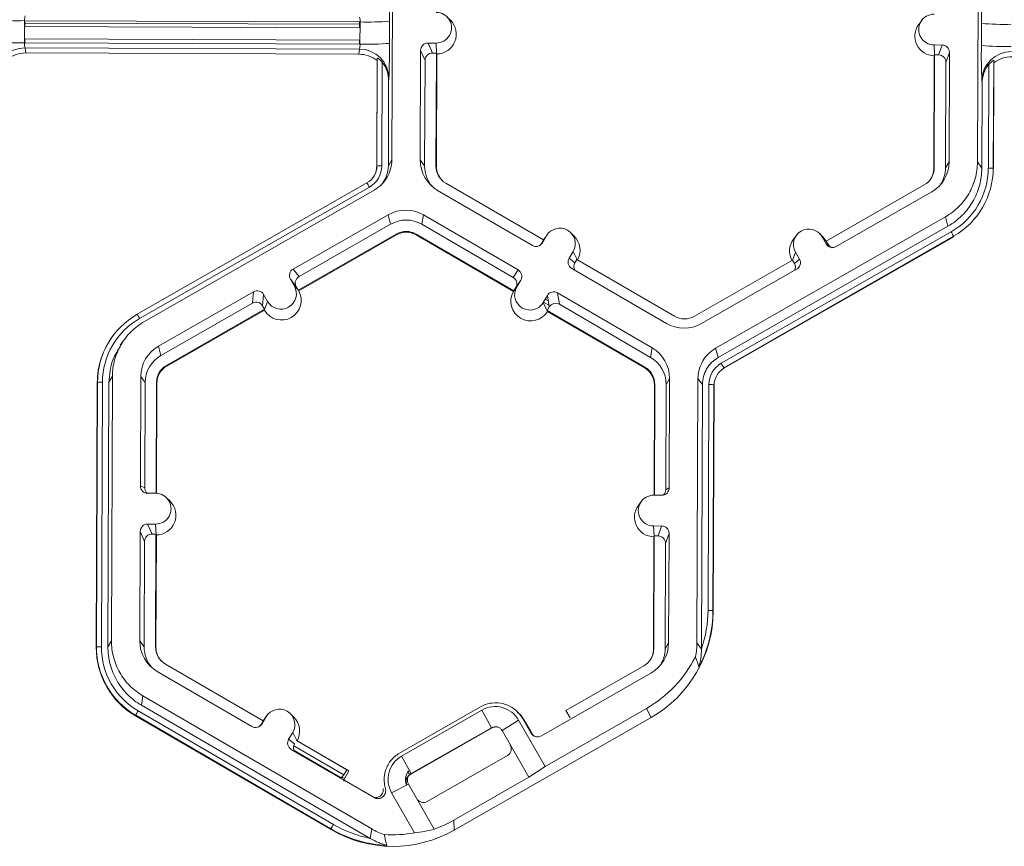
# Model space of a CAD drawing. Extents: x 250 to 773, y -469 to -187.
# Drawn here: x 327 to 332, y -252 to -248 of the extents above; entities that cross this region are included whole.
import ezdxf

# ---------------------------------------------------------------- set-up
doc = ezdxf.new("R2010")
doc.units = 0
doc.header["$LTSCALE"] = 0.5
doc.header["$MEASUREMENT"] = 0
doc.layers.add('CADdetails-9-EXTRAFINE', color=151, linetype='CONTINUOUS', lineweight=0)

msp = doc.modelspace()

# ---------------------------------------------------------------- linework, layer by layer
at = {"layer": 'CADdetails-9-EXTRAFINE'}
for p, q in [((328.906, -247.7428), (328.9016, -248.9012)), ((331.4647, -248.9108), (331.4691, -247.7523)), ((329.1582, -248.2898), (329.1428, -248.2746)), ((327.2945, -248.2918), (327.2942, -248.3888)), ((327.2944, -248.3176), (327.2954, -248.3176)), ((328.7625, -248.2972), (327.2945, -248.2918)), ((327.2945, -248.3023), (327.2955, -248.3023)), ((327.2955, -248.3023), (327.2954, -248.3176)), ((327.2954, -248.3176), (328.7607, -248.3231)), ((327.2955, -248.3023), (327.2955, -248.2918)), ((327.2955, -248.3023), (328.7608, -248.3077)), ((328.7608, -248.3077), (328.7607, -248.3231)), ((328.7607, -248.3231), (328.7624, -248.3231)), ((328.7608, -248.3077), (328.7608, -248.2972)), ((328.7608, -248.3077), (328.7625, -248.3078)), ((328.7622, -248.3943), (328.7625, -248.2972)), ((328.8918, -248.2944), (328.8914, -248.3914)), ((331.221, -248.2906), (331.2081, -248.308)), ((331.4821, -248.4011), (331.4825, -248.304)), ((327.2952, -248.3715), (327.2942, -248.3715)), ((327.2952, -248.3886), (327.2942, -248.3886)), ((328.7622, -248.3943), (327.2942, -248.3888)), ((328.7605, -248.377), (327.2952, -248.3715)), ((327.2952, -248.3886), (327.2952, -248.3715)), ((328.7605, -248.3941), (327.2952, -248.3886)), ((327.2952, -248.3886), (327.2952, -248.3888)), ((328.7622, -248.377), (328.7605, -248.377)), ((328.7605, -248.3941), (328.7605, -248.377)), ((328.7622, -248.394), (328.7605, -248.3941)), ((328.7605, -248.3941), (328.7605, -248.3943)), ((329.0952, -248.3901), (329.0601, -248.39)), ((329.0601, -248.39), (329.0794, -248.4337)), ((329.0972, -248.435), (329.0952, -248.3901)), ((331.2749, -248.3983), (331.31, -248.3984)), ((331.2769, -248.4431), (331.2749, -248.3983)), ((331.2946, -248.442), (331.31, -248.3984)), ((328.7598, -248.4162), (327.2964, -248.4107)), ((327.2964, -248.4107), (327.2991, -248.4333)), ((328.7576, -248.4388), (327.2991, -248.4333)), ((328.7576, -248.4388), (328.7598, -248.4162)), ((329.0276, -248.4222), (329.0258, -248.9016)), ((329.0469, -248.466), (329.0276, -248.4222)), ((329.0967, -248.4338), (329.0794, -248.4337)), ((329.0948, -248.9282), (329.0967, -248.4338)), ((329.0965, -248.9305), (329.0984, -248.4376)), ((329.0984, -248.4376), (329.0967, -248.4338)), ((331.276, -248.4457), (331.2741, -248.9386)), ((331.2774, -248.4419), (331.2755, -248.9363)), ((331.2774, -248.4419), (331.276, -248.4457)), ((331.2774, -248.4419), (331.2946, -248.442)), ((331.3422, -248.4309), (331.3269, -248.4745)), ((331.3404, -248.9103), (331.3422, -248.4309)), ((328.8353, -248.9295), (328.8371, -248.4667)), ((328.8363, -248.9278), (328.8381, -248.4564)), ((328.8381, -248.4564), (328.8371, -248.4667)), ((328.8596, -248.4742), (328.8578, -248.9273)), ((329.0469, -248.466), (329.0452, -248.928)), ((331.3251, -248.9365), (331.3269, -248.4745)), ((331.5108, -248.4773), (331.5107, -248.4886)), ((331.5125, -248.9372), (331.5142, -248.4841)), ((331.5359, -248.4665), (331.5341, -248.9379)), ((331.5371, -248.4768), (331.5354, -248.9396)), ((331.5371, -248.4768), (331.5359, -248.4665)), ((331.4946, -248.5047), (331.4945, -248.5181)), ((328.8877, -248.5559), (328.8863, -248.9274)), ((328.8888, -248.5446), (328.8877, -248.5559)), ((331.484, -248.9372), (331.4854, -248.5656)), ((331.4854, -248.5656), (331.4841, -248.5543)), ((328.8863, -248.9274), (328.9016, -248.9012)), ((329.0258, -248.9016), (329.0452, -248.928)), ((331.3404, -248.9103), (331.3251, -248.9365)), ((331.4647, -248.9108), (331.484, -248.9372)), ((328.8363, -248.9278), (328.8353, -248.9295)), ((329.0948, -248.9282), (329.0965, -248.9305)), ((331.2755, -248.9363), (331.2741, -248.9386)), ((331.5341, -248.9379), (331.5354, -248.9396)), ((327.7871, -249.5779), (328.7928, -249.0024)), ((329.5653, -249.2523), (329.1379, -249.0035)), ((331.2318, -249.0113), (330.8025, -249.2569)), ((328.8035, -249.0206), (327.7978, -249.596)), ((328.8242, -249.034), (327.8184, -249.6095)), ((329.1022, -249.035), (329.5166, -249.2763)), ((330.8468, -249.2813), (331.263, -249.0431)), ((328.8859, -249.1418), (328.4697, -249.3799)), ((328.8859, -249.1418), (328.8965, -249.1831)), ((328.8965, -249.1831), (328.4954, -249.4127)), ((329.0397, -249.1424), (329.033, -249.1836)), ((329.4324, -249.4162), (329.033, -249.1836)), ((329.4541, -249.3836), (329.0397, -249.1424)), ((330.319, -249.7263), (331.3248, -249.1509)), ((331.3354, -249.1922), (331.3248, -249.1509)), ((328.4919, -249.4718), (328.9212, -249.2262)), ((328.9212, -249.2262), (328.9221, -249.2298)), ((329.008, -249.2265), (329.0074, -249.2301)), ((329.008, -249.2265), (329.4354, -249.4754)), ((329.5827, -249.228), (329.5698, -249.2454)), ((329.6996, -249.2354), (329.6842, -249.2202)), ((330.3296, -249.7677), (331.3354, -249.1922)), ((330.3438, -249.7924), (331.3495, -249.2169)), ((330.7894, -249.2394), (330.774, -249.2242)), ((328.4942, -249.4747), (328.9221, -249.2298)), ((329.0074, -249.2301), (329.4335, -249.4782)), ((329.5653, -249.2523), (329.5566, -249.2672)), ((329.5566, -249.2672), (329.5609, -249.2646)), ((329.5785, -249.2343), (329.5609, -249.2646)), ((329.5698, -249.2454), (329.565, -249.2525)), ((329.5653, -249.2523), (329.5785, -249.2343)), ((331.3603, -249.2362), (330.3545, -249.8117)), ((331.361, -249.2389), (330.3552, -249.8144)), ((330.6725, -249.2321), (330.6596, -249.2495)), ((330.7852, -249.2388), (330.8026, -249.2692)), ((330.8026, -249.2569), (330.7852, -249.2388)), ((330.8033, -249.2572), (330.7894, -249.2394)), ((330.8025, -249.2569), (330.8111, -249.2719)), ((330.8026, -249.2692), (330.8111, -249.2719)), ((331.3603, -249.2362), (331.361, -249.2389)), ((329.6951, -249.3022), (329.6775, -249.3325)), ((329.7125, -249.338), (329.6951, -249.3022)), ((330.6548, -249.3414), (330.6681, -249.3058)), ((330.6681, -249.3058), (330.6855, -249.3362)), ((329.6775, -249.3325), (329.7032, -249.3525)), ((329.7119, -249.3376), (329.7032, -249.3525)), ((330.1393, -249.5864), (329.7119, -249.3376)), ((330.6553, -249.3411), (330.2261, -249.5868)), ((330.6553, -249.3411), (330.6639, -249.3561)), ((330.6639, -249.3561), (330.6855, -249.3362)), ((328.4697, -249.3799), (328.4954, -249.4127)), ((329.4324, -249.4162), (329.4541, -249.3836)), ((329.6891, -249.3767), (330.1035, -249.618)), ((330.2573, -249.6186), (330.6735, -249.3804)), ((328.4751, -249.4545), (328.4577, -249.4241)), ((328.4834, -249.4568), (328.4577, -249.4241)), ((328.4593, -249.427), (328.4597, -249.4267)), ((328.4678, -249.4417), (328.4703, -249.4402)), ((329.4658, -249.4279), (329.4441, -249.4604)), ((329.4481, -249.4582), (329.4658, -249.4279)), ((328.2964, -249.4791), (327.8802, -249.7172)), ((328.292, -249.529), (328.2964, -249.4791)), ((328.4926, -249.4727), (328.4751, -249.4545)), ((328.4755, -249.455), (328.4799, -249.4525)), ((328.4919, -249.4718), (328.4834, -249.4568)), ((328.4919, -249.4718), (328.4926, -249.4727)), ((328.4926, -249.4727), (328.4942, -249.4747)), ((329.4348, -249.4763), (329.4335, -249.4782)), ((329.4348, -249.4763), (329.4481, -249.4582)), ((329.4354, -249.4754), (329.4348, -249.4763)), ((329.4354, -249.4754), (329.4441, -249.4604)), ((330.041, -249.7253), (329.6266, -249.4841)), ((329.6266, -249.4841), (329.6349, -249.5341)), ((328.292, -249.529), (327.8908, -249.7586)), ((328.3406, -249.4911), (328.3362, -249.5411)), ((328.3406, -249.4911), (328.358, -249.5215)), ((328.3446, -249.5574), (328.358, -249.5215)), ((329.5824, -249.4957), (329.5647, -249.5261)), ((329.5822, -249.5621), (329.5647, -249.5261)), ((329.5655, -249.5246), (329.5894, -249.5385)), ((329.5733, -249.5112), (329.5862, -249.5187)), ((329.5818, -249.4966), (329.5826, -249.497)), ((329.5906, -249.5458), (329.5824, -249.4957)), ((327.9155, -249.8017), (328.3447, -249.556)), ((327.9164, -249.8053), (328.3444, -249.5604)), ((328.3362, -249.5411), (328.3447, -249.556)), ((328.3444, -249.5604), (328.3446, -249.5574)), ((328.3446, -249.5574), (328.3447, -249.556)), ((329.5906, -249.5458), (329.5819, -249.5607)), ((329.5819, -249.5607), (330.0093, -249.8095)), ((329.5822, -249.5621), (329.5819, -249.5607)), ((329.5827, -249.565), (329.5822, -249.5621)), ((329.5827, -249.565), (330.0087, -249.8131)), ((330.0343, -249.7666), (329.6349, -249.5341)), ((327.6814, -249.6716), (327.6807, -249.6726)), ((327.7249, -249.697), (327.7125, -249.7137)), ((327.8802, -249.7172), (327.8908, -249.7586)), ((330.041, -249.7253), (330.0343, -249.7666)), ((330.319, -249.7263), (330.3296, -249.7677)), ((327.9155, -249.8017), (327.9164, -249.8053)), ((330.0093, -249.8095), (330.0087, -249.8131)), ((330.3545, -249.8117), (330.3552, -249.8144)), ((327.6785, -249.8496), (327.6632, -249.8758)), ((327.6785, -249.8496), (327.6742, -251.008)), ((327.8028, -249.8501), (327.801, -250.3294)), ((327.8028, -249.8501), (327.8221, -249.8764)), ((330.1174, -249.8587), (330.1021, -249.885)), ((330.1156, -250.3381), (330.1174, -249.8587)), ((330.2372, -251.0176), (330.2416, -249.8592)), ((330.261, -249.8855), (330.2416, -249.8592)), ((327.6079, -251.0363), (327.6123, -249.8779)), ((327.6089, -251.0346), (327.6133, -249.8762)), ((327.6133, -249.8762), (327.6123, -249.8779)), ((327.6348, -249.8757), (327.6304, -251.0341)), ((327.6632, -249.8758), (327.6589, -251.0343)), ((327.8221, -249.8764), (327.8204, -250.3385)), ((327.87, -250.3621), (327.8718, -249.8766)), ((327.8716, -250.3622), (327.8735, -249.8789)), ((327.8718, -249.8766), (327.8735, -249.8789)), ((330.0511, -249.8871), (330.0493, -250.3702)), ((330.0524, -249.8848), (330.0506, -250.3702)), ((330.0524, -249.8848), (330.0511, -249.8871)), ((330.1003, -250.347), (330.1021, -249.885)), ((330.2566, -251.0437), (330.261, -249.8855)), ((330.2857, -250.8746), (330.2894, -249.8856)), ((330.3111, -249.8863), (330.3073, -250.8752)), ((330.3123, -249.888), (330.3086, -250.8776)), ((330.3111, -249.8863), (330.3123, -249.888)), ((327.801, -250.3294), (327.8204, -250.3385)), ((330.1003, -250.347), (330.1156, -250.3381)), ((327.8683, -250.3621), (327.8332, -250.3619)), ((327.9308, -250.3966), (327.9154, -250.3814)), ((330.0831, -250.3703), (330.048, -250.3702)), ((329.9936, -250.3974), (329.9807, -250.4148)), ((327.8327, -250.4968), (327.8678, -250.4969)), ((327.8327, -250.4968), (327.852, -250.5405)), ((327.8698, -250.5418), (327.8678, -250.4969)), ((330.0475, -250.5051), (330.0826, -250.5052)), ((330.0495, -250.5499), (330.0475, -250.5051)), ((330.0672, -250.5488), (330.0826, -250.5052)), ((327.8002, -250.5291), (327.7984, -251.0084)), ((327.8195, -250.5728), (327.8002, -250.5291)), ((327.852, -250.5405), (327.8693, -250.5406)), ((327.8674, -251.035), (327.8693, -250.5406)), ((327.8691, -251.0373), (327.871, -250.5444)), ((327.871, -250.5444), (327.8693, -250.5406)), ((330.0486, -250.5525), (330.0467, -251.0454)), ((330.0499, -250.5487), (330.048, -251.0432)), ((330.0499, -250.5487), (330.0486, -250.5525)), ((330.0499, -250.5487), (330.0672, -250.5488)), ((330.1148, -250.5377), (330.0994, -250.5813)), ((330.113, -251.0171), (330.1148, -250.5377)), ((327.8195, -250.5728), (327.8177, -251.0348)), ((330.0977, -251.0433), (330.0994, -250.5813)), ((330.3073, -250.8752), (330.3086, -250.8776)), ((327.6089, -251.0346), (327.6079, -251.0363)), ((327.6589, -251.0343), (327.6742, -251.008)), ((327.7984, -251.0084), (327.8177, -251.0348)), ((327.8674, -251.035), (327.8691, -251.0373)), ((330.113, -251.0171), (330.0977, -251.0433)), ((330.2372, -251.0176), (330.2566, -251.044)), ((330.048, -251.0432), (330.0467, -251.0454)), ((328.3379, -251.3591), (327.9105, -251.1103)), ((330.0044, -251.1181), (329.6636, -251.3131)), ((327.8748, -251.1418), (328.2892, -251.3831)), ((329.5562, -251.4242), (330.0356, -251.1499)), ((327.8122, -251.2492), (327.8055, -251.2904)), ((327.8122, -251.2492), (328.8136, -251.8321)), ((327.8055, -251.2904), (328.8067, -251.8733)), ((327.7804, -251.3342), (327.78, -251.3369)), ((328.6354, -251.8349), (327.78, -251.3369)), ((328.6353, -251.8319), (327.7804, -251.3342)), ((327.7912, -251.315), (328.6461, -251.8127)), ((328.3552, -251.3348), (328.3423, -251.3522)), ((328.4721, -251.3422), (328.4567, -251.327)), ((328.9356, -251.4999), (329.2893, -251.2976)), ((329.2959, -251.3117), (328.9445, -251.5127)), ((329.3379, -251.3886), (329.2959, -251.3117)), ((329.4519, -251.3197), (329.446, -251.3138)), ((329.5726, -251.5579), (330.016, -251.3042)), ((329.6636, -251.3131), (329.6818, -251.3449)), ((330.037, -251.3438), (330.016, -251.3042)), ((328.3379, -251.3591), (328.3292, -251.374)), ((328.3292, -251.374), (328.3334, -251.3714)), ((328.3511, -251.3411), (328.3334, -251.3714)), ((328.3423, -251.3522), (328.3375, -251.3593)), ((328.3379, -251.3591), (328.3511, -251.3411)), ((329.175, -251.837), (330.037, -251.3438)), ((329.4567, -251.3554), (329.384, -251.4011)), ((329.5726, -251.5579), (329.4567, -251.3554)), ((329.4734, -251.3476), (329.5101, -251.4117)), ((329.481, -251.3555), (329.4734, -251.3476)), ((329.5139, -251.4129), (329.481, -251.3555)), ((328.45, -251.4393), (328.4677, -251.409)), ((328.4851, -251.4448), (328.4677, -251.409)), ((329.3403, -251.3893), (328.9806, -251.5951)), ((329.3379, -251.3886), (328.9866, -251.5896)), ((329.3403, -251.3893), (329.3379, -251.3886)), ((329.5012, -251.6058), (329.384, -251.4011)), ((329.5101, -251.4117), (329.5139, -251.4129)), ((328.45, -251.4393), (328.4758, -251.4594)), ((328.6911, -251.5956), (328.4722, -251.4682)), ((328.4867, -251.4462), (328.4845, -251.4444)), ((328.7139, -251.578), (328.4845, -251.4444)), ((328.7044, -251.5729), (328.4867, -251.4462)), ((328.4617, -251.4835), (328.8241, -251.6945)), ((328.6792, -251.6082), (328.4742, -251.4889)), ((329.0563, -251.7113), (329.4076, -251.5103)), ((328.8956, -251.5349), (328.8904, -251.5418)), ((328.9445, -251.5127), (328.9866, -251.5896)), ((328.6911, -251.5956), (328.6808, -251.6064)), ((328.7044, -251.5729), (328.6911, -251.5956)), ((328.6954, -251.6097), (328.7139, -251.578)), ((328.7044, -251.5729), (328.7139, -251.578)), ((328.9796, -251.5767), (328.9715, -251.5814)), ((328.9805, -251.594), (328.9745, -251.5996)), ((328.9866, -251.5896), (328.9806, -251.5951)), ((329.5012, -251.6058), (329.5726, -251.5579)), ((328.6954, -251.6097), (328.6808, -251.6064)), ((328.9741, -251.6356), (328.9008, -251.6735)), ((328.9663, -251.639), (328.9666, -251.6395)), ((328.9741, -251.6356), (329.0871, -251.8331)), ((329.1732, -251.7934), (329.5012, -251.6058)), ((328.9008, -251.6735), (329.0013, -251.8492)), ((329.1732, -251.7934), (329.175, -251.837)), ((328.6354, -251.8349), (328.6353, -251.8319)), ((328.8069, -251.8734), (328.8136, -251.8321))]:
    msp.add_line(p, q, dxfattribs=at)
for centre, radius, start, end in [((325.8952, -248.251), 2.9969, 359.1717, 1.9691), ((333.8238, -248.281), 2.3415, 176.9836, 180.5645), ((327.349, -248.2875), 0.0547, 162.3194, 184.5024), ((328.7063, -248.2925), 0.0565, 355.21, 16.6623), ((329.0955, -248.3227), 0.0674, 269.7666, 89.7987), ((331.2751, -248.3308), 0.0674, 89.7666, 269.7987), ((327.2678, -247.0067), 1.2853, 265.4029, 271.1926), ((328.7989, -247.032), 1.2658, 268.353, 274.2077), ((329.0977, -248.3513), 0.0863, 270.4477, 45.4524), ((331.2773, -248.3594), 0.0863, 143.3775, 269.1181), ((331.5855, -247.0228), 1.2853, 265.4029, 271.1926), ((327.2674, -247.1037), 1.2853, 265.4029, 271.1926), ((327.3579, -248.3933), 0.0639, 175.941, 195.7935), ((328.6963, -248.3983), 0.066, 344.3104, 3.503), ((328.7986, -247.129), 1.2658, 268.353, 274.2077), ((325.3702, -248.4085), 3.5212, 357.7836, 0.2777), ((329.06, -248.4224), 0.0324, 89.7735, 179.7751), ((331.3099, -248.4308), 0.0324, 359.7891, 89.7994), ((334.2327, -248.4419), 2.7509, 179.149, 182.3419), ((331.5851, -247.1199), 1.2853, 265.4029, 271.1926), ((327.2956, -248.5399), 0.1292, 89.6245, 179.2532), ((327.2987, -248.562), 0.1286, 89.7988, 128.033), ((328.7571, -248.5674), 0.1286, 51.5367, 89.7736), ((328.7597, -248.5452), 0.1291, 0.2754, 89.9562), ((329.0793, -248.4661), 0.0324, 89.7735, 179.7751), ((331.2945, -248.4744), 0.0324, 359.7891, 89.7994), ((331.6133, -248.556), 0.1292, 89.6245, 179.2532), ((331.6164, -248.5781), 0.1286, 89.7988, 128.033), ((328.7567, -248.5553), 0.131, 359.7443, 38.2565), ((331.6164, -248.566), 0.131, 141.3108, 179.8203), ((329.1795, -248.9022), 0.1537, 179.7858, 239.7984), ((331.1867, -248.9097), 0.1537, 299.7713, 359.7783), ((328.7499, -248.9275), 0.0864, 299.7713, 359.7783), ((328.7499, -248.9269), 0.1079, 299.7713, 359.7783), ((328.7501, -248.9292), 0.0852, 323.8649, 359.7815), ((328.8518, -249.1382), 0.211, 88.353, 94.2077), ((329.1815, -248.9285), 0.1364, 179.7839, 221.3984), ((329.1816, -248.9285), 0.0867, 179.7858, 239.7984), ((329.1817, -248.9308), 0.0852, 179.7841, 225.4598), ((331.1887, -248.936), 0.0868, 299.7713, 359.7783), ((331.1889, -248.9383), 0.0852, 323.3703, 359.7812), ((331.1888, -248.936), 0.1364, 327.4313, 359.7816), ((331.1888, -248.936), 0.3237, 299.7713, 359.7783), ((331.1889, -248.9365), 0.3452, 299.7713, 359.7783), ((331.5169, -249.1514), 0.2142, 85.4029, 91.1926), ((328.4088, -249.2404), 0.4517, 29.1127, 31.7856), ((328.9623, -249.2753), 0.1538, 59.7957, 119.7761), ((328.9643, -249.3016), 0.1365, 59.7957, 119.7761), ((328.9643, -249.3016), 0.0868, 59.7957, 119.7761), ((328.9645, -249.3039), 0.0853, 59.7957, 119.7761), ((329.6368, -249.2682), 0.0675, 329.7995, 149.788), ((330.7267, -249.2723), 0.0675, 29.7867, 209.7661), ((330.8864, -249.4881), 0.5367, 27.9861, 30.3446), ((329.5329, -249.2483), 0.0324, 239.7904, 329.771), ((329.5287, -249.2509), 0.0324, 301.8386, 329.7745), ((329.6391, -249.2968), 0.0863, 330.4586, 45.4601), ((330.7288, -249.3009), 0.0863, 143.3686, 209.1073), ((330.8307, -249.2532), 0.0324, 209.7982, 299.7831), ((330.8392, -249.2558), 0.0324, 209.7929, 252.4982), ((329.7054, -249.3488), 0.0324, 149.7722, 239.8035), ((329.7311, -249.3688), 0.0324, 149.77, 209.5994), ((330.6358, -249.3722), 0.0324, 336.7888, 29.7952), ((330.6575, -249.3523), 0.0324, 299.7643, 29.7914), ((328.4858, -249.408), 0.0324, 119.7643, 209.7914), ((329.4378, -249.4116), 0.0324, 329.7722, 59.8035), ((328.5114, -249.4408), 0.0324, 119.7643, 209.7914), ((329.4161, -249.4441), 0.0324, 329.7722, 59.8035), ((328.3125, -249.5072), 0.0324, 29.7982, 119.7831), ((328.4187, -249.5166), 0.0863, 210.4712, 29.0817), ((328.4165, -249.488), 0.0675, 209.7867, 29.7661), ((329.5086, -249.5207), 0.0863, 150.4757, 329.1117), ((329.5064, -249.4921), 0.0675, 149.7995, 329.788), ((329.6103, -249.512), 0.0324, 59.7904, 149.771), ((328.3081, -249.5572), 0.0324, 29.7982, 119.7831), ((329.6186, -249.5621), 0.0324, 59.7904, 149.771), ((327.9585, -249.8776), 0.3452, 119.7713, 179.7783), ((327.9585, -249.877), 0.3237, 119.7713, 179.7783), ((327.4031, -249.8158), 0.4517, 29.1127, 31.7856), ((330.183, -249.5114), 0.0868, 239.7957, 299.7761), ((330.1809, -249.485), 0.1538, 239.7957, 299.7761), ((327.9586, -249.8793), 0.3463, 143.3703, 179.7812), ((327.9565, -249.8507), 0.1537, 119.7713, 179.7783), ((329.9637, -249.8581), 0.1537, 359.7858, 59.7984), ((327.9585, -249.877), 0.1364, 119.7713, 179.7783), ((329.9657, -249.8845), 0.1364, 359.7858, 59.7984), ((327.9585, -249.877), 0.0868, 119.7713, 179.7783), ((327.9587, -249.8792), 0.0852, 119.7713, 179.7783), ((329.9659, -249.8867), 0.0852, 359.7858, 59.7984), ((329.9657, -249.8845), 0.0867, 359.7858, 59.7984), ((330.3974, -249.8861), 0.1079, 119.7713, 179.7783), ((330.3976, -249.8884), 0.0852, 119.7713, 179.7783), ((329.8806, -250.0635), 0.5367, 27.9861, 30.3446), ((327.6287, -250.0866), 0.211, 88.353, 94.2077), ((330.2939, -250.0998), 0.2142, 85.4029, 91.1926), ((327.8333, -250.3296), 0.0324, 179.7891, 269.7994), ((327.8528, -250.3386), 0.0324, 179.7822, 225.6849), ((330.0832, -250.338), 0.0324, 269.7735, 359.7751), ((330.068, -250.3469), 0.0324, 316.1805, 359.7827), ((327.8681, -250.4295), 0.0674, 269.7666, 89.7987), ((330.0477, -250.4376), 0.0674, 89.7666, 269.7987), ((327.8703, -250.4581), 0.0863, 270.4477, 45.4524), ((330.0499, -250.4663), 0.0863, 143.3775, 269.1181), ((327.8326, -250.5292), 0.0324, 89.7735, 179.7751), ((330.0824, -250.5376), 0.0324, 359.7891, 89.7994), ((327.8519, -250.5729), 0.0324, 89.7735, 179.7751), ((330.0671, -250.5812), 0.0324, 359.7891, 89.7994), ((329.7691, -250.8756), 0.5394, 299.7708, 359.7788), ((329.768, -250.8732), 0.5393, 332.4661, 359.7819), ((329.7679, -250.8726), 0.5177, 340.7039, 359.7826), ((330.2901, -251.0888), 0.2142, 85.4029, 91.1926), ((327.9542, -251.0376), 0.3463, 179.7858, 239.7984), ((327.6243, -251.245), 0.211, 88.353, 94.2077), ((327.9541, -251.0359), 0.3452, 179.7858, 239.7984), ((327.954, -251.0353), 0.3236, 179.7858, 239.7984), ((327.9521, -251.009), 0.1537, 179.7858, 239.7984), ((327.9541, -251.0353), 0.1364, 179.7839, 221.3984), ((327.9541, -251.0353), 0.0867, 179.7858, 239.7984), ((327.9543, -251.0376), 0.0852, 179.7841, 225.4598), ((329.9593, -251.0165), 0.1537, 299.7713, 359.7783), ((329.9613, -251.0428), 0.0868, 299.7713, 359.7783), ((329.748, -250.8359), 0.5396, 299.7742, 333.3844), ((329.9615, -251.0451), 0.0852, 323.3703, 359.7812), ((329.9613, -251.0428), 0.1364, 327.4313, 359.7816), ((328.1358, -251.5218), 0.4018, 149.0357, 152.1797), ((328.4094, -251.375), 0.0675, 329.7995, 149.788), ((328.3055, -251.3551), 0.0324, 239.7904, 329.771), ((328.3012, -251.3577), 0.0324, 301.8386, 329.7745), ((328.4116, -251.4036), 0.0863, 330.4586, 45.4601), ((329.3571, -251.4186), 0.0337, 78.3218, 119.7833), ((329.5394, -251.395), 0.0337, 209.7982, 299.7831), ((329.5431, -251.3962), 0.0337, 209.7929, 252.4982), ((328.478, -251.4556), 0.0324, 149.7722, 239.8035), ((328.5037, -251.4756), 0.0324, 149.77, 204.2422), ((329.3909, -251.4811), 0.0337, 299.7643, 29.7914), ((329.0754, -251.5246), 0.1184, 208.6444, 216.2428), ((328.7096, -251.634), 0.0399, 136.2461, 139.8089), ((328.7231, -251.6259), 0.0321, 149.776, 173.5916), ((328.9974, -251.6244), 0.0337, 132.6129, 206.1191), ((329.0396, -251.6821), 0.0337, 209.7982, 299.7831), ((328.9907, -252.0194), 0.4018, 149.0357, 152.1797), ((328.9068, -251.3649), 0.5181, 239.794, 258.8625), ((328.9051, -251.3249), 0.5398, 289.7055, 299.7764), ((328.9068, -251.3654), 0.5398, 239.7952, 267.0958), ((328.907, -251.3685), 0.5398, 239.7949, 299.7769), ((328.9048, -251.3181), 0.5398, 266.1761, 280.2983), ((328.9454, -251.3149), 0.5372, 275.9792, 285.3)]:
    msp.add_arc(centre, radius, start, end, dxfattribs=at)
for points, knots in [([(328.8596, -248.4742), (328.8575, -248.4716), (328.8553, -248.4691), (328.8508, -248.4645), (328.8485, -248.4623), (328.8441, -248.4588), (328.842, -248.4575), (328.839, -248.456), (328.8381, -248.4559), (328.8381, -248.4564)], [0, 0, 0, 0, 0.25, 0.25, 0.5, 0.5, 0.75, 0.75, 1, 1, 1, 1]), ([(331.5359, -248.4665), (331.5358, -248.4659), (331.5349, -248.466), (331.5319, -248.4675), (331.5298, -248.4689), (331.5254, -248.4723), (331.523, -248.4745), (331.5185, -248.479), (331.5163, -248.4815), (331.5142, -248.4841)], [0, 0, 0, 0, 0.25, 0.25, 0.5, 0.5, 0.75, 0.75, 1, 1, 1, 1]), ([(328.9016, -248.9012), (328.9015, -248.9146), (328.8997, -248.928), (328.8927, -248.9539), (328.8874, -248.9664), (328.8739, -248.9895), (328.8657, -249.0002), (328.8466, -249.0191), (328.8359, -249.0273), (328.8242, -249.034)], [5.759674, 5.759674, 5.759674, 5.759674, 6.02143, 6.02143, 6.283185, 6.283185, 6.544941, 6.544941, 6.806696, 6.806696, 6.806696, 6.806696]), ([(331.3248, -249.1509), (331.3458, -249.1388), (331.3653, -249.124), (331.3997, -249.0899), (331.4147, -249.0705), (331.4391, -249.0286), (331.4486, -249.0061), (331.4613, -248.9593), (331.4646, -248.935), (331.4647, -248.9108)], [5.759674, 5.759674, 5.759674, 5.759674, 6.02143, 6.02143, 6.283185, 6.283185, 6.544941, 6.544941, 6.806696, 6.806696, 6.806696, 6.806696]), ([(328.8863, -248.9274), (328.8851, -248.943), (328.883, -248.9698), (328.8683, -248.9922), (328.8622, -249.0016)], [0, 0, 0, 0, 0.579254, 1, 1, 1, 1]), ([(331.484, -248.9372), (331.4839, -248.9629), (331.4804, -248.9887), (331.4669, -249.0384), (331.4569, -249.0623), (331.4309, -249.1069), (331.415, -249.1274), (331.3785, -249.1637), (331.3578, -249.1794), (331.3354, -249.1922)], [5.759674, 5.759674, 5.759674, 5.759674, 6.02143, 6.02143, 6.283185, 6.283185, 6.544941, 6.544941, 6.806696, 6.806696, 6.806696, 6.806696]), ([(327.8184, -249.6095), (327.7974, -249.6215), (327.7779, -249.6363), (327.7435, -249.6705), (327.7285, -249.6898), (327.7041, -249.7317), (327.6947, -249.7543), (327.6819, -249.8011), (327.6786, -249.8253), (327.6785, -249.8496)], [5.759674, 5.759674, 5.759674, 5.759674, 6.02143, 6.02143, 6.283185, 6.283185, 6.544941, 6.544941, 6.806696, 6.806696, 6.806696, 6.806696]), ([(327.6632, -249.8758), (327.6659, -249.8422), (327.6705, -249.7841), (327.7021, -249.7357), (327.7154, -249.7153)], [0, 0, 0, 0, 0.579367, 1, 1, 1, 1]), ([(330.2416, -249.8592), (330.2417, -249.8457), (330.2435, -249.8323), (330.2505, -249.8065), (330.2558, -249.794), (330.2693, -249.7708), (330.2775, -249.7601), (330.2966, -249.7412), (330.3074, -249.733), (330.319, -249.7263)], [5.759674, 5.759674, 5.759674, 5.759674, 6.02143, 6.02143, 6.283185, 6.283185, 6.544941, 6.544941, 6.806696, 6.806696, 6.806696, 6.806696]), ([(330.261, -249.8855), (330.261, -249.8736), (330.2626, -249.8617), (330.2689, -249.8388), (330.2735, -249.8277), (330.2855, -249.8071), (330.2929, -249.7976), (330.3098, -249.7809), (330.3193, -249.7736), (330.3296, -249.7677)], [5.759674, 5.759674, 5.759674, 5.759674, 6.02143, 6.02143, 6.283185, 6.283185, 6.544941, 6.544941, 6.806696, 6.806696, 6.806696, 6.806696]), ([(327.8055, -251.2904), (327.7833, -251.2775), (327.7627, -251.2616), (327.7264, -251.225), (327.7107, -251.2044), (327.6851, -251.1596), (327.6752, -251.1356), (327.662, -251.0858), (327.6588, -251.06), (327.6589, -251.0343)], [5.759674, 5.759674, 5.759674, 5.759674, 6.02143, 6.02143, 6.283185, 6.283185, 6.544941, 6.544941, 6.806696, 6.806696, 6.806696, 6.806696]), ([(327.6742, -251.008), (327.6741, -251.0323), (327.6772, -251.0565), (327.6895, -251.1034), (327.6988, -251.126), (327.7229, -251.1681), (327.7377, -251.1876), (327.7719, -251.222), (327.7913, -251.2369), (327.8122, -251.2492)], [5.759674, 5.759674, 5.759674, 5.759674, 6.02143, 6.02143, 6.283185, 6.283185, 6.544941, 6.544941, 6.806696, 6.806696, 6.806696, 6.806696]), ([(330.2304, -251.0776), (330.2334, -251.0856), (330.2364, -251.0937), (330.2392, -251.1019), (330.2415, -251.1084), (330.2437, -251.1149), (330.2459, -251.1215), (330.246, -251.1219), (330.2461, -251.1222), (330.2462, -251.1225)], [0, 0, 0, 0, 0.013071, 0.013071, 0.013071, 0.02337382, 0.02337382, 0.02337382, 0.02387172, 0.02387172, 0.02387172, 0.02387172]), ([(330.2462, -251.1225), (330.2462, -251.1224), (330.2465, -251.1213), (330.2471, -251.1187), (330.2475, -251.1172), (330.2486, -251.1126), (330.2493, -251.1094), (330.2514, -251.0995), (330.2526, -251.0927), (330.2555, -251.0722), (330.2565, -251.0581), (330.2566, -251.044)], [0, 0, 0, 0, 0.0625, 0.0625, 0.125, 0.125, 0.25, 0.25, 0.5, 0.5, 1, 1, 1, 1]), ([(329.4734, -251.3476), (329.4647, -251.3323), (329.4528, -251.3187), (329.4249, -251.2971), (329.4088, -251.2891), (329.3747, -251.2798), (329.3567, -251.2786), (329.3217, -251.2831), (329.3046, -251.2888), (329.2893, -251.2976)], [4.712389, 4.712389, 4.712389, 4.712389, 5.105088, 5.105088, 5.497787, 5.497787, 5.890486, 5.890486, 6.283185, 6.283185, 6.283185, 6.283185]), ([(329.2959, -251.3117), (329.3092, -251.3041), (329.3241, -251.2991), (329.3548, -251.2952), (329.3704, -251.2962), (329.3853, -251.3003), (329.4002, -251.3043), (329.4143, -251.3113), (329.4387, -251.3302), (329.449, -251.3421), (329.4567, -251.3554)], [5.497939, 5.497939, 5.497939, 5.497939, 5.890486, 5.890486, 6.283185, 6.283185, 6.283185, 6.675884, 6.675884, 7.068431, 7.068431, 7.068431, 7.068431]), ([(329.4509, -251.3211), (329.4548, -251.3239), (329.4675, -251.3328), (329.4755, -251.3462), (329.481, -251.3555)], [0, 0, 0, 0, 0.313722, 1, 1, 1, 1]), ([(329.384, -251.4011), (329.3818, -251.3972), (329.3788, -251.3939), (329.3718, -251.3885), (329.3678, -251.3865), (329.3551, -251.383), (329.3457, -251.3842), (329.3379, -251.3886)], [0, 0, 0, 0, 0.25, 0.25, 0.5, 0.5, 1, 1, 1, 1]), ([(329.3405, -251.3898), (329.3429, -251.3883), (329.3472, -251.3857), (329.3522, -251.3855), (329.3545, -251.3854)], [0, 0, 0, 0, 0.556077, 1, 1, 1, 1]), ([(328.9356, -251.4999), (328.9203, -251.5087), (328.9067, -251.5205), (328.8851, -251.5484), (328.8771, -251.5645), (328.8678, -251.5986), (328.8666, -251.6166), (328.8698, -251.6414), (328.8713, -251.6486), (328.8734, -251.6557)], [3.141593, 3.141593, 3.141593, 3.141593, 3.534292, 3.534292, 3.926991, 3.926991, 4.31969, 4.31969, 4.483819, 4.483819, 4.483819, 4.483819]), ([(328.9008, -251.6735), (328.8931, -251.6601), (328.8881, -251.6452), (328.8842, -251.6146), (328.8853, -251.599), (328.8893, -251.5841), (328.8934, -251.5692), (328.9004, -251.5551), (328.9193, -251.5307), (328.9311, -251.5204), (328.9445, -251.5127)], [5.497939, 5.497939, 5.497939, 5.497939, 5.890486, 5.890486, 6.283185, 6.283185, 6.283185, 6.675884, 6.675884, 7.068431, 7.068431, 7.068431, 7.068431]), ([(328.9663, -251.639), (328.9613, -251.6302), (328.96, -251.6197), (328.9631, -251.5998), (328.9673, -251.5905), (328.9715, -251.5814)], [0, 0, 0, 0, 0.5, 0.5, 1, 1, 1, 1]), ([(328.9866, -251.5896), (328.9828, -251.5918), (328.9794, -251.5947), (328.974, -251.6017), (328.972, -251.6058), (328.9685, -251.6185), (328.9697, -251.6279), (328.9741, -251.6356)], [0, 0, 0, 0, 0.25, 0.25, 0.5, 0.5, 1, 1, 1, 1]), ([(328.8734, -251.6557), (328.8754, -251.6622), (328.8753, -251.6692), (328.8713, -251.682), (328.8673, -251.6878), (328.8567, -251.696), (328.8501, -251.6986), (328.8401, -251.6993), (328.8367, -251.699), (328.8302, -251.6975), (328.8271, -251.6962), (328.8241, -251.6945)], [0, 0, 0, 0, 0.25, 0.25, 0.5, 0.5, 0.75, 0.75, 0.875, 0.875, 1, 1, 1, 1]), ([(328.827, -251.6945), (328.8298, -251.6948), (328.8364, -251.6953), (328.8464, -251.6917), (328.8555, -251.6848), (328.8618, -251.6751), (328.8645, -251.6647), (328.8638, -251.658), (328.8635, -251.6551)], [0, 0, 0, 0, 0.132839, 0.314473, 0.495979, 0.677441, 0.858964, 1, 1, 1, 1]), ([(328.8795, -251.9045), (328.8794, -251.9042), (328.8793, -251.9038), (328.8792, -251.9035), (328.8771, -251.8947), (328.875, -251.8859), (328.8731, -251.8771), (328.8716, -251.8703), (328.8702, -251.8635), (328.8688, -251.8567)], [-0.0004979, -0.0004979, -0.0004979, -0.0004979, 0, 0, 0, 0.01318812, 0.01318812, 0.01318812, 0.02337382, 0.02337382, 0.02337382, 0.02337382]), ([(328.8069, -251.8734), (328.8191, -251.8805), (328.8317, -251.8867), (328.8509, -251.8947), (328.8574, -251.8971), (328.8669, -251.9004), (328.8701, -251.9014), (328.8745, -251.9028), (328.8759, -251.9033), (328.8784, -251.9041), (328.8795, -251.9044), (328.8795, -251.9045)], [0, 0, 0, 0, 0.5, 0.5, 0.75, 0.75, 0.875, 0.875, 0.9375, 0.9375, 1, 1, 1, 1])]:
    msp.add_open_spline(points, degree=3, knots=knots, dxfattribs=at)
for points in [[(330.2304, -251.0776), (330.2349, -251.0579), (330.2372, -251.0378), (330.2372, -251.0176)], [(330.2566, -251.044), (330.2566, -251.0439), (330.2566, -251.0438), (330.2566, -251.0437)], [(328.8136, -251.8321), (328.8311, -251.8423), (328.8496, -251.8505), (328.8688, -251.8567)], [(328.8067, -251.8733), (328.8068, -251.8733), (328.8068, -251.8734), (328.8069, -251.8734)]]:
    msp.add_open_spline(points, degree=3, dxfattribs=at)

doc.saveas('drawing.dxf')
